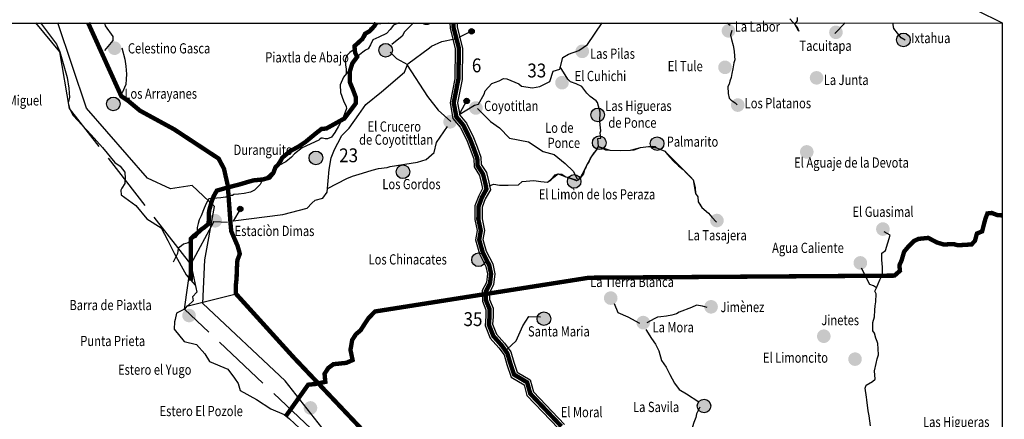
# Model space of a CAD drawing. Units: millimetres. Extents: x 347250 to 349650, y 2582165 to 2583965.
# Drawn here: x 349340 to 349538, y 2583526 to 2583607 of the extents above; entities that cross this region are included whole.
import ezdxf
from ezdxf.enums import TextEntityAlignment as Align

# ---------------------------------------------------------------- set-up
doc = ezdxf.new("R2010")
doc.units = ezdxf.units.MM
doc.linetypes.add('ACAD_ISO02W100', pattern=[15, 12, -3])
doc.linetypes.add('ACAD_ISO03W100', pattern=[30, 12, -18])
for name, color, linetype in [('BOLAS', 251, 'Continuous'), ('BRECHA', 110, 'ACAD_ISO03W100'), ('CAMINOREVEST', 30, 'ACAD_ISO02W100'), ('CARR2000', 30, 'ACAD_ISO02W100'), ('CUOTDIV', 5, 'Continuous'), ('KILOMETRAJE', 7, 'Continuous'), ('LIBRENODIV', 1, 'Continuous'), ('LIBRENODIVEST', 8, 'Continuous'), ('LIMITMUNI', 3, 'Continuous'), ('Lomo', 7, 'Continuous'), ('MAR', 131, 'Continuous'), ('MAR1', 4, 'Continuous'), ('NKM', 7, 'Continuous'), ('POBLADOS', 7, 'Continuous'), ('REVESTIDAEST', 74, 'Continuous'), ('RIOS', 160, 'Continuous'), ('TERRACERIA', 34, 'Continuous'), ('TREN', 7, 'TRACKS')]:
    doc.layers.add(name, color=color, linetype=linetype)
doc.styles.add('POBLADOS', font='romand.shx', dxfattribs={"height": 0.007})
doc.styles.add('QQ', font='TIMES.TTF', dxfattribs={"height": 0.0109})
doc.linetypes.add('TRACKS', pattern='A,3.81,[130,ltypeshp.shx,S=6.35,R=0,X=0,Y=0],3.81', length=7.62)

# ---------------------------------------------------------------- blocks, each defined once
blk = doc.blocks.new('B')
at = {"layer": 'KILOMETRAJE'}
blk.add_hatch(color=8, dxfattribs=at).paths.add_polyline_path([(0.00186, -0.00965, 1), (-0.00186, -0.00965, 1)])
blk.add_line((0, -0.00965), (0, 0), dxfattribs=at)
blk.add_circle((0, -0.00965), 0.00186, dxfattribs=at)

msp = doc.modelspace()

# ---------------------------------------------------------------- hatches: boundary and pattern name
at = {"layer": 'BOLAS'}
h = msp.add_hatch(color=7, dxfattribs=at)
edge = h.paths.add_edge_path()
edge.add_line((349422.67, 2583606.01), (349420.66, 2583606.01))
edge.add_arc((349421.66, 2583606.94), 1.37, 222.8004, 317.1996)
for points in [[(349480.99, 2583604.42, 1.000001), (349483.73, 2583604.42, 1.000001)], [(349502.59, 2583604.12, 1.000001), (349505.32, 2583604.12, 1.000001)], [(349516.06, 2583602.63, 1.000001), (349518.8, 2583602.63, 1.000001)], [(349357.64, 2583600.93, 1.000001), (349360.38, 2583600.93, 1.000001)], [(349412.01, 2583600.54, 1.000001), (349414.75, 2583600.54, 1.000001)], [(349451.61, 2583600.3, 1.000001), (349454.35, 2583600.3, 1.000001)], [(349480.3, 2583597.08, 1.000001), (349483.04, 2583597.08, 1.000001)], [(349498.7, 2583594.97, 1.000001), (349501.43, 2583594.97, 1.000001)], [(349447.55, 2583594, 1.000001), (349450.29, 2583594, 1.000001)], [(349357.3, 2583589.74, 1.000001), (349360.04, 2583589.74, 1.000001)], [(349430.24, 2583588.91, 1.000001), (349432.98, 2583588.91, 1.000001)], [(349482.86, 2583589.49, 1.000001), (349485.6, 2583589.49, 1.000001)], [(349454.63, 2583587.53, 1.000001), (349457.37, 2583587.53, 1.000001)], [(349425.06, 2583586.13, 1.000001), (349427.8, 2583586.13, 1.000001)], [(349454.92, 2583581.94, 1.000001), (349457.66, 2583581.94, 1.000001)], [(349466.57, 2583581.75, 1.000001), (349469.31, 2583581.75, 1.000001)], [(349398.01, 2583578.89, 1.000001), (349400.74, 2583578.89, 1.000001)], [(349496.73, 2583580.08, 1.000001), (349499.47, 2583580.08, 1.000001)], [(349415.49, 2583576.09, 1.000001), (349418.23, 2583576.09, 1.000001)], [(349449.9, 2583574.16, 1.000001), (349452.63, 2583574.16, 1.000001)], [(349377.85, 2583566.23, 1.000001), (349380.59, 2583566.23, 1.000001)], [(349478.67, 2583566.28, 1.000001), (349481.41, 2583566.28, 1.000001)], [(349512.02, 2583564.56, 1.000001), (349514.76, 2583564.56, 1.000001)], [(349430.69, 2583558.42, 1.000001), (349433.43, 2583558.42, 1.000001)], [(349507.49, 2583557.76, 1.000001), (349510.23, 2583557.76, 1.000001)], [(349457.33, 2583550.68, 1.000001), (349460.07, 2583550.68, 1.000001)], [(349372.61, 2583547.18, 1.000001), (349375.34, 2583547.18, 1.000001)], [(349477.5, 2583548.93, 1.000001), (349480.24, 2583548.93, 1.000001)], [(349443.81, 2583546.55, 1.000001), (349446.55, 2583546.55, 1.000001)], [(349463.86, 2583545.76, 1.000001), (349466.6, 2583545.76, 1.000001)], [(349500.15, 2583543.02, 1.000001), (349502.89, 2583543.02, 1.000001)], [(349506.43, 2583538.41, 1.000001), (349509.16, 2583538.41, 1.000001)], [(349397, 2583528.6, 1.000001), (349399.74, 2583528.6, 1.000001)], [(349475.98, 2583529.01, 1.000001), (349478.72, 2583529.01, 1.000001)]]:
    msp.add_hatch(color=7, dxfattribs=at).paths.add_polyline_path(points)

# ---------------------------------------------------------------- linework, layer by layer
msp.add_line((349265.28, 2583605.99, 3.48), (349487.33, 2583605.99, 3.48))
at = {"layer": 'BRECHA', "color": 7, "ltscale": 0.5, "elevation": 3.48}
for points in [[(349503.71, 2583603.88), (349505.78, 2583606.01)], [(349517.9, 2583602.52), (349517.08, 2583603.01), (349515.57, 2583604.9), (349515.42, 2583606.01)], [(349483.02, 2583604.47), (349482.74, 2583603.52), (349482.98, 2583602.67), (349483.29, 2583601.46), (349483.5, 2583600.35), (349483.59, 2583599.34), (349483.61, 2583598.57), (349483.46, 2583597.99), (349483.26, 2583596.79), (349483.04, 2583595.85), (349482.91, 2583595.06), (349482.67, 2583594.32), (349482.47, 2583593.69), (349482.25, 2583593.21), (349482.28, 2583591.79), (349482.47, 2583590.88), (349482.92, 2583590.46), (349483.3, 2583590.19), (349483.69, 2583589.92), (349484.08, 2583589.54)], [(349360.44, 2583601.01), (349361.09, 2583598.73), (349361.3, 2583597.29), (349361.37, 2583596.54), (349361.4, 2583595.71), (349361.34, 2583594.71), (349361.28, 2583593.64), (349360.52, 2583591.98)], [(349512.13, 2583552.72), (349512.78, 2583554.36), (349513.28, 2583555.4), (349513.34, 2583556.89), (349513.2, 2583558.4), (349513.18, 2583559.69), (349513.92, 2583560.25), (349514.38, 2583561.78), (349514.83, 2583563.31), (349513.68, 2583563.99)], [(349510.91, 2583524.99), (349510.62, 2583527.04), (349510.44, 2583528.01), (349510.14, 2583530.24), (349510.09, 2583530.74), (349509.82, 2583532.59), (349510.06, 2583533.21), (349511.29, 2583533.92), (349511.84, 2583534.36), (349511.69, 2583536.03), (349512.04, 2583537.55), (349512.26, 2583538.46), (349512.48, 2583539.28), (349512.47, 2583540.46), (349512.37, 2583541.55), (349512.23, 2583541.93), (349511.97, 2583542.6), (349511.68, 2583543.66), (349511.34, 2583544.13), (349511.38, 2583545.81), (349511.68, 2583546.93), (349511.75, 2583548.23), (349511.87, 2583549.13), (349511.99, 2583549.93), (349512.05, 2583551.52), (349511.8, 2583552.09), (349512.13, 2583552.72), (349511.5, 2583553.16), (349510.78, 2583553.39), (349509.09, 2583556.72)], [(349459.42, 2583549.6), (349460.12, 2583547.77), (349462.16, 2583546.91), (349464.5, 2583545.63)], [(349478.07, 2583548.77), (349477.12, 2583549.08), (349475.93, 2583549.23), (349474.92, 2583548.81), (349472.46, 2583547.86), (349471.9, 2583547.55), (349471.01, 2583547.27), (349469.92, 2583547.04), (349468.76, 2583546.93), (349468.11, 2583546.87), (349467.55, 2583546.56), (349465.93, 2583545.69)], [(349465.79, 2583544.38), (349466.93, 2583542.59), (349467.69, 2583541.42), (349468.4, 2583540.11), (349468.91, 2583538.14), (349469.82, 2583536.78), (349470.61, 2583535.35), (349471.49, 2583533.61), (349472.45, 2583532.32), (349473.91, 2583531.41), (349476.41, 2583529.82)], [(349476.61, 2583528.78), (349475.96, 2583527.44), (349475.82, 2583526.66), (349475.4, 2583525.64), (349475.14, 2583524.8), (349474.99, 2583523.68), (349474.78, 2583522.68), (349474.51, 2583521.42), (349473.74, 2583520.54), (349473.29, 2583519.35), (349472.57, 2583518.38), (349472.1, 2583517.44), (349471.35, 2583516.78)]]:
    msp.add_lwpolyline(points, dxfattribs=at)
at = {"layer": 'BRECHA', "color": 7, "elevation": 3.48}
msp.add_lwpolyline([(349401.77, 2583572.7), (349405.69, 2583574.7), (349406.79, 2583575.22), (349408.86, 2583575.8), (349410.74, 2583576.44), (349412.03, 2583576.77), (349413.78, 2583576.96), (349414.42, 2583577.16), (349419.86, 2583578), (349421.6, 2583578.58), (349423.22, 2583579.93), (349423.67, 2583582), (349425.94, 2583585.17)], dxfattribs=at)
at = {"layer": 'CAMINOREVEST', "color": 7, "elevation": 3.48}
for points in [[(349356.99, 2583606.01), (349357.12, 2583605.44), (349358.68, 2583603.26), (349358.66, 2583602.48), (349357, 2583600.49)], [(349482.12, 2583606.01), (349482.71, 2583605.55)], [(349434.28, 2583573.29), (349435.23, 2583573.62), (349436.36, 2583573.36), (349438.07, 2583573.4), (349440.15, 2583573.46), (349440.94, 2583574.15), (349443.25, 2583574.36), (349444.63, 2583574.12), (349445.99, 2583574), (349446.57, 2583574.3), (349447.01, 2583574.83), (349447.57, 2583575.49), (349448.16, 2583575.67), (349448.9, 2583575.62), (349449.69, 2583575.08), (349449.94, 2583574.98), (349451.46, 2583574.5), (349451.85, 2583574.3), (349452.2, 2583574.45), (349452.76, 2583574.99), (349453.1, 2583575.39), (349453.32, 2583575.66), (349453.48, 2583576.53), (349453.7, 2583576.79), (349453.89, 2583577.42), (349454.33, 2583577.95), (349454.62, 2583578.84), (349454.84, 2583579.1), (349455.38, 2583579.89), (349455.82, 2583580.42), (349456.02, 2583580.93), (349456.24, 2583581.19), (349456.1, 2583582.77), (349456.7, 2583582.83), (349456.6, 2583583.92), (349456.69, 2583584.3), (349456.58, 2583585.51), (349456.51, 2583586.24), (349456.59, 2583588.08), (349456.04, 2583589.99), (349455.77, 2583590.34), (349454.58, 2583591.21), (349453.91, 2583591.88), (349453.49, 2583592.45), (349452.92, 2583593.26), (349451.77, 2583593.77), (349450.63, 2583594.15), (349450.09, 2583594.71), (349448.57, 2583597.16)], [(349456.24, 2583581.19), (349457.66, 2583580.47), (349458.52, 2583580.42), (349460.61, 2583580.37), (349462.69, 2583580.44), (349463.42, 2583580.51), (349464.72, 2583580.99), (349466.3, 2583581.14), (349466.79, 2583581.18), (349467.15, 2583581.22), (349467.65, 2583581.14), (349467.92, 2583580.92), (349468.43, 2583580.72), (349469.58, 2583580.21), (349470.13, 2583579.53), (349471.23, 2583578.28), (349472.3, 2583577.28), (349473.23, 2583576.51), (349473.9, 2583575.83), (349474.71, 2583575.05), (349475.26, 2583574.49), (349475.64, 2583572.93), (349475.76, 2583571.72), (349476.19, 2583571.02), (349476.28, 2583570.05), (349476.71, 2583569.36), (349477, 2583568.89), (349478.32, 2583567.79), (349479.01, 2583566.99), (349479.96, 2583565.98)]]:
    msp.add_lwpolyline(points, dxfattribs=at)
at = {"layer": 'CARR2000', "color": 7}
for p, q in [((349348.01, 2583600.18, 3.48), (349343.18, 2583606.01, 3.48)), ((349349.93, 2583588.83, 3.48), (349348.01, 2583600.18, 3.48)), ((349374.36, 2583557.5, 3.48), (349349.93, 2583588.83, 3.48)), ((349454.84, 2583579.1, 3.48), (349455.82, 2583580.42, 3.48)), ((349455.82, 2583580.42, 3.48), (349456.24, 2583581.19, 3.48)), ((349456.24, 2583581.19, 3.48), (349458.52, 2583580.42, 3.48)), ((349458.52, 2583580.42, 3.48), (349460.61, 2583580.37, 3.48)), ((349460.61, 2583580.37, 3.48), (349462.69, 2583580.44, 3.48)), ((349462.69, 2583580.44, 3.48), (349464.72, 2583580.99, 3.48)), ((349464.72, 2583580.99, 3.48), (349466.3, 2583581.14, 3.48)), ((349466.3, 2583581.14, 3.48), (349467.92, 2583580.92, 3.48)), ((349467.92, 2583580.92, 3.48), (349469.58, 2583580.21, 3.48)), ((349469.58, 2583580.21, 3.48), (349473.23, 2583576.51, 3.48)), ((349453.89, 2583577.42, 3.48), (349454.84, 2583579.1, 3.48)), ((349452.56, 2583574.8, 3.48), (349453.48, 2583576.53, 3.48)), ((349453.48, 2583576.53, 3.48), (349453.89, 2583577.42, 3.48)), ((349473.23, 2583576.51, 3.48), (349475.26, 2583574.49, 3.48)), ((349440.94, 2583574.15, 3.48), (349443.25, 2583574.36, 3.48)), ((349443.25, 2583574.36, 3.48), (349444.63, 2583574.12, 3.48)), ((349445.99, 2583574, 3.48), (349447.01, 2583574.83, 3.48)), ((349447.01, 2583574.83, 3.48), (349448.16, 2583575.67, 3.48)), ((349448.16, 2583575.67, 3.48), (349449.69, 2583575.08, 3.48)), ((349449.69, 2583575.08, 3.48), (349449.94, 2583574.98, 3.48)), ((349449.94, 2583574.98, 3.48), (349451.85, 2583574.3, 3.48)), ((349451.85, 2583574.3, 3.48), (349452.56, 2583574.8, 3.48)), ((349475.26, 2583574.49, 3.48), (349475.76, 2583571.72, 3.48)), ((349434.28, 2583573.29, 3.48), (349435.23, 2583573.62, 3.48)), ((349435.23, 2583573.62, 3.48), (349436.36, 2583573.36, 3.48)), ((349436.36, 2583573.36, 3.48), (349438.07, 2583573.4, 3.48)), ((349438.07, 2583573.4, 3.48), (349440.15, 2583573.46, 3.48)), ((349440.15, 2583573.46, 3.48), (349440.94, 2583574.15, 3.48)), ((349444.63, 2583574.12, 3.48), (349445.99, 2583574, 3.48)), ((349475.76, 2583571.72, 3.48), (349476.19, 2583571.02, 3.48)), ((349476.19, 2583571.02, 3.48), (349476.28, 2583570.05, 3.48)), ((349476.28, 2583570.05, 3.48), (349477, 2583568.89, 3.48)), ((349477, 2583568.89, 3.48), (349478.32, 2583567.79, 3.48)), ((349478.32, 2583567.79, 3.48), (349479.01, 2583566.99, 3.48)), ((349479.01, 2583566.99, 3.48), (349479.96, 2583565.98, 3.48)), ((349378.97, 2583566.11, 3.48), (349374.36, 2583557.5, 3.48)), ((349373.03, 2583548.48, 3.48), (349374.36, 2583557.5, 3.48)), ((349373.52, 2583549.07, 3.48), (349383.41, 2583551.54, 3.48)), ((349432.43, 2583492.35, 3.48), (349373.03, 2583548.48, 3.48))]:
    msp.add_line(p, q, dxfattribs=at)
at = {"layer": 'CUOTDIV', "color": 7, "const_width": 0.881, "elevation": 3.48}
msp.add_lwpolyline([(349353.7, 2583606.01), (349360.37, 2583591.27), (349361.69, 2583590.39), (349364.11, 2583588.37), (349370.96, 2583584.63), (349379.91, 2583578.74), (349380.99, 2583576.71), (349381.76, 2583573.31), (349382.32, 2583565.55), (349382.45, 2583564.15), (349383.74, 2583561.15), (349384.18, 2583559.58), (349383.69, 2583558.32), (349383.57, 2583556.4), (349383.53, 2583554.68), (349383.36, 2583553.15), (349383.41, 2583551.54), (349394.87, 2583538.89), (349419.14, 2583513.26), (349422.5, 2583510.88), (349428.16, 2583507.82), (349433.52, 2583504.87)], dxfattribs=at)
at = {"layer": 'LIBRENODIV', "color": 7, "elevation": 3.48}
for points in [[(349426.38, 2583606.01), (349426.41, 2583604.93), (349427.48, 2583600.79), (349427.36, 2583594.78), (349426.41, 2583589.95), (349427.01, 2583586.79), (349428.46, 2583585.06), (349429.76, 2583582.41), (349430.47, 2583580.6), (349431.17, 2583578.69), (349431.24, 2583577.06), (349432.36, 2583575.33), (349432.77, 2583573.66), (349432.97, 2583572.7), (349432.17, 2583571.25), (349431.42, 2583569.25), (349431.37, 2583566.49), (349431.85, 2583564.26), (349431.52, 2583562.37), (349432.32, 2583559.59), (349433.6, 2583557.05), (349433.93, 2583555.53), (349433.72, 2583553.82), (349432.88, 2583552.18), (349432.91, 2583550.07), (349433.62, 2583548.34), (349433.62, 2583547), (349433.48, 2583545.19), (349434.49, 2583542.66), (349436.25, 2583540.68), (349437.26, 2583539.26), (349437.83, 2583537.35), (349438.68, 2583534.81), (349441.29, 2583533.27), (349441.88, 2583531.09), (349448.2, 2583524.45)], [(349427.85, 2583606.01), (349427.87, 2583605.14), (349428.95, 2583600.97), (349428.83, 2583594.62), (349427.91, 2583589.95), (349428.38, 2583587.44), (349429.7, 2583585.87), (349431.11, 2583583), (349431.84, 2583581.11), (349432.62, 2583578.99), (349432.69, 2583577.52), (349433.72, 2583575.92), (349434.2, 2583573.99), (349434.52, 2583572.46), (349433.5, 2583570.63), (349432.88, 2583568.97), (349432.84, 2583566.63), (349433.35, 2583564.29), (349433.03, 2583562.45), (349433.69, 2583560.13), (349435, 2583557.54), (349435.42, 2583555.59), (349435.14, 2583553.38), (349434.35, 2583551.83), (349434.37, 2583550.37), (349435.08, 2583548.64), (349435.09, 2583546.95), (349434.97, 2583545.42), (349435.76, 2583543.44), (349437.39, 2583541.6), (349438.6, 2583539.91), (349439.23, 2583537.8), (349439.9, 2583535.79), (349442.54, 2583534.23), (349443.2, 2583531.84), (349449.41, 2583525.3)]]:
    msp.add_lwpolyline(points, dxfattribs=at)
at = {"layer": 'LIBRENODIV', "color": 7, "const_width": 0.881, "elevation": 3.48}
msp.add_lwpolyline([(349427.11, 2583606.01), (349427.14, 2583605.03), (349428.21, 2583600.88), (349428.09, 2583594.7), (349427.16, 2583589.95), (349427.69, 2583587.12), (349429.08, 2583585.46), (349430.43, 2583582.71), (349431.15, 2583580.85), (349431.89, 2583578.84), (349431.97, 2583577.29), (349433.04, 2583575.62), (349433.49, 2583573.83), (349433.74, 2583572.58), (349432.83, 2583570.94), (349432.15, 2583569.11), (349432.1, 2583566.56), (349432.6, 2583564.27), (349432.27, 2583562.41), (349433, 2583559.86), (349434.3, 2583557.29), (349434.67, 2583555.56), (349434.43, 2583553.6), (349433.61, 2583552), (349433.64, 2583550.22), (349434.35, 2583548.49), (349434.35, 2583546.97), (349434.23, 2583545.31), (349435.13, 2583543.05), (349436.82, 2583541.14), (349437.93, 2583539.59), (349438.53, 2583537.57), (349439.29, 2583535.3), (349441.91, 2583533.75), (349442.54, 2583531.47), (349448.8, 2583524.88)], dxfattribs=at)
at = {"layer": 'LIBRENODIVEST', "color": 7, "elevation": 3.48}
for points in [[(349428.27, 2583587.58), (349431.32, 2583589.47), (349432.11, 2583589.68), (349433.27, 2583591.67), (349433.48, 2583592.36), (349434.82, 2583593.83), (349436.26, 2583594.36), (349437.15, 2583594.85), (349437.83, 2583594.78), (349440.21, 2583593.79), (349440.79, 2583593.3), (349442.98, 2583592.96), (349444.43, 2583593.23), (349446.5, 2583594.23), (349447.11, 2583596.3), (349448.47, 2583596.74), (349449.06, 2583599.08), (349450.21, 2583599.72), (349452.3, 2583600.45), (349454.07, 2583601.69), (349457.01, 2583606.01)], [(349382.86, 2583566.2), (349392.84, 2583567.52), (349397.7, 2583568.77), (349398.68, 2583569.8), (349399.3, 2583570.4), (349400.88, 2583570.81), (349401.71, 2583571.96), (349402.1, 2583576.57), (349402.55, 2583578.89), (349403.21, 2583580.57), (349403.9, 2583581.84), (349404.7, 2583583.39), (349406.18, 2583584.87), (349408.08, 2583587.6), (349409.51, 2583589.62), (349412.64, 2583592.19), (349417.25, 2583596.11), (349417.91, 2583597.78), (349422.32, 2583601.01), (349422.7, 2583601.31), (349424.76, 2583602.31), (349427.4, 2583602.82)], [(349414.41, 2583600.12), (349415.63, 2583598.89), (349417.87, 2583597.68)], [(349378.97, 2583566.11), (349381.67, 2583565.95)]]:
    msp.add_lwpolyline(points, dxfattribs=at)
at = {"layer": 'LIMITMUNI', "color": 7, "const_width": 0.881, "elevation": 3.48}
for points in [[(349411.59, 2583606.01), (349411.18, 2583605.34), (349410.29, 2583604.37), (349409.36, 2583603.84), (349408.81, 2583602.8), (349407.21, 2583601.33), (349407.34, 2583600.03), (349407.75, 2583599.19), (349406.79, 2583597.89), (349406.3, 2583596.31), (349406.31, 2583595.11), (349406.31, 2583594.02), (349406.89, 2583592.65), (349407.48, 2583591.07), (349407.5, 2583589.87), (349406.44, 2583588.45), (349405.18, 2583586.79), (349401.55, 2583584.78), (349400.58, 2583584.69), (349399.46, 2583583.81), (349398.55, 2583583.06), (349397.34, 2583582.06), (349396.01, 2583581.16), (349394.24, 2583580.21), (349392.68, 2583578.88), (349392.32, 2583578.18), (349391.84, 2583577.48), (349391.34, 2583576.99), (349390.91, 2583575.85), (349390.52, 2583575.38), (349390.13, 2583574.9), (349388.85, 2583574.55), (349387.99, 2583574.46), (349386.9, 2583574.35), (349385.73, 2583574.02), (349384.03, 2583573.51), (349381.9, 2583572.97), (349379.56, 2583572.3), (349378.91, 2583571.14), (349378.56, 2583570.23), (349378.24, 2583569.1), (349378.08, 2583568.54), (349377.94, 2583567.76), (349377.99, 2583567.21), (349377.96, 2583566.45), (349377.9, 2583566), (349377.83, 2583565.56), (349376.92, 2583564.81), (349376.51, 2583564.55), (349375.71, 2583563.81), (349374.9, 2583563.18), (349374.31, 2583562.58), (349374.32, 2583554.19)], [(349393.4, 2583526.91), (349397.91, 2583533.27), (349399.32, 2583533.41), (349401.36, 2583533.84), (349401.2, 2583535.46), (349401.96, 2583536.63), (349402.98, 2583537.39), (349404.39, 2583537.54), (349405.58, 2583537.66), (349406.84, 2583538.22), (349406.41, 2583540.26), (349406.76, 2583542.27), (349407.52, 2583543.44), (349408.43, 2583544.19), (349409.18, 2583545.36), (349410.04, 2583546.65), (349411.33, 2583547.99), (349454.32, 2583554.78), (349515.72, 2583555.2), (349516.82, 2583556.18), (349516.71, 2583557.27), (349517.16, 2583558.3), (349517.64, 2583559.99), (349518.33, 2583560.83), (349519.62, 2583562.16), (349520.56, 2583562.59), (349522.51, 2583562.79), (349523.56, 2583562.23), (349524.25, 2583561.87), (349525.61, 2583561.46), (349527.57, 2583561.55), (349528.47, 2583561.31), (349531.2, 2583561.47), (349531.89, 2583562.2), (349532.29, 2583563.67), (349533.34, 2583564.1), (349533.65, 2583565.34), (349533.97, 2583566.57), (349534.4, 2583567.71), (349535.27, 2583567.8), (349536.41, 2583567.37), (349537.07, 2583567.33), (349537.35, 2583567.32)]]:
    msp.add_lwpolyline(points, dxfattribs=at)
at = {"layer": 'Lomo'}
msp.add_line((349351.08, 2583699.05, 1.16), (349537.35, 2583606.01, 3.48), dxfattribs=at)
at = {"layer": 'Lomo', "color": 5, "linetype": 'Continuous'}
for p, q in [((349494.66, 2583606.84, 1.16), (349495.39, 2583606.1, 1.16)), ((349495.39, 2583606.1, 1.16), (349496.13, 2583605.31, 1.16)), ((349496.13, 2583605.31, 1.16), (349496.52, 2583604.33, 1.16))]:
    msp.add_line(p, q, dxfattribs=at)
at = {"layer": 'Lomo', "color": 7, "linetype": 'Continuous', "elevation": 1.16}
msp.add_lwpolyline([(349496.52, 2583604.33), (349496.46, 2583604.42), (349495.67, 2583605.77), (349496.26, 2583606.45), (349496.26, 2583607.1)], dxfattribs=at)
at = {"layer": 'MAR', "color": 7, "elevation": 3.48}
msp.add_lwpolyline([(349265.28, 2583605.99), (349537.35, 2583606.01), (349537.35, 2583420.59), (349265.28, 2583420.59)], close=True, dxfattribs=at)
at = {"layer": 'MAR1', "color": 7, "linetype": 'Continuous', "elevation": 3.48}
for points in [[(349344.14, 2583606.01), (349347.32, 2583601.75), (349348.01, 2583600.18), (349349.51, 2583595.03), (349349.79, 2583592.87), (349349.96, 2583591.02), (349349.66, 2583589.97), (349349.93, 2583588.83), (349350.68, 2583587.42), (349354.32, 2583583.54), (349356.58, 2583580.94), (349359.04, 2583577.97), (349360.13, 2583577.22), (349361.04, 2583575.98), (349361.16, 2583574.75), (349361.06, 2583574.11), (349361.09, 2583573.73), (349360.47, 2583572.81), (349360.28, 2583572.4), (349360.36, 2583571.48), (349363.29, 2583569.33), (349365.49, 2583566.65), (349368.39, 2583564.81), (349369.72, 2583562.28), (349370.97, 2583559.74), (349373.4, 2583555.37)], [(349374.36, 2583557.5), (349375.51, 2583551.9), (349374.66, 2583550.96), (349374.83, 2583550.13), (349373.83, 2583549.18), (349373.52, 2583549.07), (349373.03, 2583548.48), (349371.47, 2583547.64), (349371.2, 2583546.36), (349371.08, 2583545.88), (349370.98, 2583544.47), (349373.01, 2583541.93), (349375.48, 2583541.38), (349377.14, 2583539.5), (349378.06, 2583537.95), (349381.79, 2583536.42), (349383.13, 2583534.6), (349383.86, 2583533.49), (349384.22, 2583532.12), (349387.51, 2583530.32), (349390.41, 2583528.41), (349393.1, 2583527.25), (349394.19, 2583526.41), (349396.18, 2583524.52)]]:
    msp.add_lwpolyline(points, dxfattribs=at)
at = {"layer": 'MAR1', "color": 7, "elevation": 3.48}
msp.add_lwpolyline([(349373.4, 2583555.37), (349375.23, 2583553.27)], dxfattribs=at)
at = {"layer": 'POBLADOS', "color": 7}
for centre in [(349517.52, 2583602.6, 3.48), (349413.48, 2583600.52, 3.48), (349358.76, 2583589.73, 3.48), (349456.09, 2583587.52, 3.48), (349456.39, 2583581.92, 3.48), (349468.03, 2583581.74, 3.48), (349399.47, 2583578.87, 3.48), (349416.96, 2583576.08, 3.48), (349451.36, 2583574.15, 3.48), (349432.15, 2583558.4, 3.48), (349445.28, 2583546.54, 3.48), (349477.45, 2583528.99, 3.48)]:
    msp.add_circle(centre, 1.37, dxfattribs=at)
at = {"layer": 'REVESTIDAEST', "color": 7, "elevation": 3.48}
msp.add_lwpolyline([(349417.8, 2583597.5), (349421.89, 2583591.19), (349424, 2583588.5), (349426.59, 2583586.2)], dxfattribs=at)
at = {"layer": 'RIOS', "color": 7, "elevation": 3.48}
for points in [[(349416.21, 2583606.01), (349416.21, 2583606.01), (349415.03, 2583605.58), (349414.4, 2583604.69), (349413.64, 2583603.91), (349412.1, 2583603.13), (349410.93, 2583602.63), (349410.44, 2583601.63), (349409.94, 2583600.81), (349409.45, 2583600.51), (349408.91, 2583600.14), (349408.25, 2583599.63), (349407.71, 2583599.19), (349407.16, 2583598.18), (349406.62, 2583597.04), (349405, 2583595.09), (349404.37, 2583593.56), (349404.39, 2583592.02), (349404.99, 2583590.34), (349405.54, 2583589.24), (349405.58, 2583588.79), (349404.95, 2583587.02), (349404.02, 2583585.26), (349403.24, 2583583.97), (349402.62, 2583583.02), (349401.81, 2583582.68), (349401.3, 2583582.7), (349400.77, 2583582.85), (349400.52, 2583582.82), (349400.27, 2583582.67), (349400.04, 2583582.46), (349396.71, 2583580.93), (349395.15, 2583579.7), (349394.57, 2583579), (349393.44, 2583578.06), (349392.15, 2583577.43), (349389.48, 2583575), (349388.51, 2583574.06), (349388.24, 2583573.52), (349387.65, 2583572.95), (349387.12, 2583572.39), (349386.32, 2583572), (349385.07, 2583571.69), (349383.92, 2583571.58), (349382.96, 2583571.5), (349382.72, 2583571.34), (349382.46, 2583571.32), (349381.28, 2583570.95), (349380.39, 2583570.87), (349377.96, 2583570.65), (349377.41, 2583569.7), (349376.98, 2583568.76), (349376.41, 2583567.23), (349375.98, 2583566.42), (349375.79, 2583565.7), (349375.61, 2583564.85), (349375.63, 2583563.25), (349375.27, 2583562.89), (349374.6, 2583562.51), (349374.25, 2583562.16), (349373.77, 2583561.79), (349372.83, 2583561.51), (349372.47, 2583561.22), (349371.81, 2583560.71), (349371.65, 2583559.67), (349370.78, 2583557.92)], [(349414.17, 2583606.01), (349414.06, 2583605.92), (349413.09, 2583605.88), (349412.54, 2583605.83), (349412.02, 2583605.82), (349411.15, 2583605.57), (349410.32, 2583604.86), (349410.06, 2583604.49), (349409.76, 2583603.99), (349409.33, 2583603.06), (349408.67, 2583602.44), (349407.91, 2583601.86), (349407.47, 2583601.01), (349407.04, 2583600.63), (349406.28, 2583600.05), (349405.81, 2583599.58), (349405.49, 2583598.96), (349405.36, 2583598.52), (349405.41, 2583597.5), (349405.56, 2583596.75), (349405.55, 2583595.75)]]:
    msp.add_lwpolyline(points, dxfattribs=at)
at = {"layer": 'TERRACERIA', "color": 7, "elevation": 3.48}
for points in [[(349419.08, 2583606.01), (349418.51, 2583605.48), (349417.24, 2583604.22), (349416.77, 2583603.34), (349414.7, 2583601.69)], [(349431.93, 2583588.82), (349434.52, 2583586.19), (349436.34, 2583584.89), (349438.36, 2583582.87), (349442.18, 2583582.12), (349445.15, 2583580.19), (349447.34, 2583579.58), (349449.57, 2583577.73), (349451.18, 2583576.19), (349451.99, 2583574.65)], [(349437.87, 2583540.41), (349439.73, 2583542.07), (349441.06, 2583545.09), (349442.25, 2583546.98), (349444.57, 2583546.9)]]:
    msp.add_lwpolyline(points, dxfattribs=at)
at = {"layer": 'TREN', "color": 7, "linetype": 'TRACKS', "ltscale": 0.5, "elevation": 3.48}
msp.add_lwpolyline([(349486.46, 2583420.59), (349477.42, 2583429.73), (349467.53, 2583440.8), (349461.45, 2583453.17), (349455.99, 2583460.27), (349448.39, 2583481.67), (349441.83, 2583483.33), (349429.18, 2583494.57), (349426.56, 2583499.8), (349410.71, 2583510.44), (349407.99, 2583515.39), (349402.86, 2583521.86), (349393.32, 2583534.05), (349376.77, 2583549.57), (349377.15, 2583558.41), (349379.11, 2583569.12), (349374.58, 2583573.33), (349370.23, 2583572.66), (349365.63, 2583574.77), (349353.39, 2583588.85), (349347.6, 2583606.01)], dxfattribs=at)

# ---------------------------------------------------------------- block references
at = {"layer": 'KILOMETRAJE', "color": 7, "yscale": 293.6281084376387, "zscale": 293.628108437622}
for p, xscale, rotation in [((349428.21, 2583603.06, 3.48), 293.6281084374576, 116.5934377132786), ((349428.36, 2583587.86, 3.48), 293.6281084377004, 150.6023440436504), ((349382.82, 2583566.16, 3.48), 293.6281084376543, 149.3176342886815)]:
    msp.add_blockref('B', p, dxfattribs=dict(at, xscale=xscale, rotation=rotation))

# ---------------------------------------------------------------- texts
at = {"layer": 'NKM', "color": 7, "style": 'QQ', "width": 0.9}
for s, height, p in [('6', 2.79, (349431.75, 2583596.08, 3.48)), ('33', 2.789, (349443.85, 2583595.05, 3.48)), ('23', 2.789, (349406.04, 2583578, 3.48)), ('35', 2.789, (349431.03, 2583545.06, 3.48))]:
    msp.add_text(s, height=height, dxfattribs=at).set_placement(p, align=Align.CENTER)
at = {"layer": 'POBLADOS', "color": 7, "style": 'POBLADOS', "width": 0.8}
for s, height, p in [('La Labor', 2.055, (349483.62, 2583604.26, 3.48)), ('Ixtahua', 2.055, (349519.09, 2583601.95, 3.48)), ('Celestino Gasca', 2.0554, (349361.69, 2583599.88, 3.48)), ('Tacuitapa', 2.055, (349496.63, 2583600.4, 3.48)), ('Piaxtla de Abajo', 2.0554, (349389.3, 2583598.07, 3.48)), ('Las Pilas', 2.055, (349454.55, 2583598.8, 3.48)), ('El Tule', 2.055, (349470.15, 2583596.3, 3.48)), ('El Cuhichi', 2.055, (349451.46, 2583594.32, 3.48)), ('La Junta', 2.055, (349501.51, 2583593.53, 3.48)), ('Los Arrayanes', 2.0554, (349360.98, 2583590.77, 3.48)), ('Punta San Miguel', 2.0554, (349326.3, 2583589.41, 3.48)), ('Coyotitlan', 2.055, (349433.27, 2583588.3, 3.48)), ('Las Higueras', 2.0554, (349457.61, 2583588.31, 3.48)), ('Los Platanos', 2.0554, (349485.62, 2583588.85, 3.48)), ('El Crucero ', 2.0554, (349409.84, 2583584.16, 3.48)), ('Lo de', 2.055, (349445.52, 2583583.91, 3.48)), ('de Ponce', 2.055, (349458.22, 2583584.93, 3.48)), ('de Coyotittlan', 2.0554, (349408.15, 2583581.52, 3.48)), ('Ponce', 2.055, (349446.01, 2583580.87, 3.48)), ('Palmarito', 2.055, (349469.96, 2583581.12, 3.48)), ('Duranguito', 2.055, (349382.93, 2583579.47, 3.48)), ('El Aguaje de la Devota', 2.0554, (349495.57, 2583576.91, 3.48)), ('Los Gordos', 2.055, (349412.82, 2583572.58, 3.48)), ('El Limòn de los Peraza', 2.0554, (349444.24, 2583570.53, 3.48)), ('El Guasimal', 2.0554, (349507.29, 2583567.02, 3.48)), ('Estaciòn Dimas', 2.0554, (349383.13, 2583563.16, 3.48)), ('La Tasajera', 2.0554, (349474.14, 2583562.3, 3.48)), ('Agua Caliente', 2.0554, (349491.13, 2583559.76, 3.48)), ('Los Chinacates', 2.0554, (349410.05, 2583557.44, 3.48)), ('La Tierra Blanca', 2.0554, (349454.57, 2583552.91, 3.48)), ('Barra de Piaxtla', 2.0554, (349349.94, 2583548.26, 3.48)), ('Jimènez', 2.055, (349480.77, 2583547.86, 3.48)), ('Jinetes', 2.055, (349501.03, 2583545.24, 3.48)), ('Santa Maria', 2.0554, (349442.08, 2583542.97, 3.48)), ('La Mora', 2.055, (349467.11, 2583543.8, 3.48)), ('Punta Prieta', 2.0554, (349352.13, 2583541.04, 3.48)), ('El Limoncito', 2.0554, (349489.29, 2583537.69, 3.48)), ('Estero el Yugo', 2.0554, (349359.71, 2583535.27, 3.48)), ('Estero El Pozole', 2.0554, (349368.05, 2583526.95, 3.48)), ('El Moral', 2.055, (349448.66, 2583526.74, 3.48)), ('La Savila', 2.055, (349463.19, 2583527.77, 3.48)), ('Las Higueras', 2.0554, (349521.46, 2583524.75, 3.48))]:
    msp.add_text(s, height=height, dxfattribs=at).set_placement(p)

doc.saveas('drawing.dxf')
